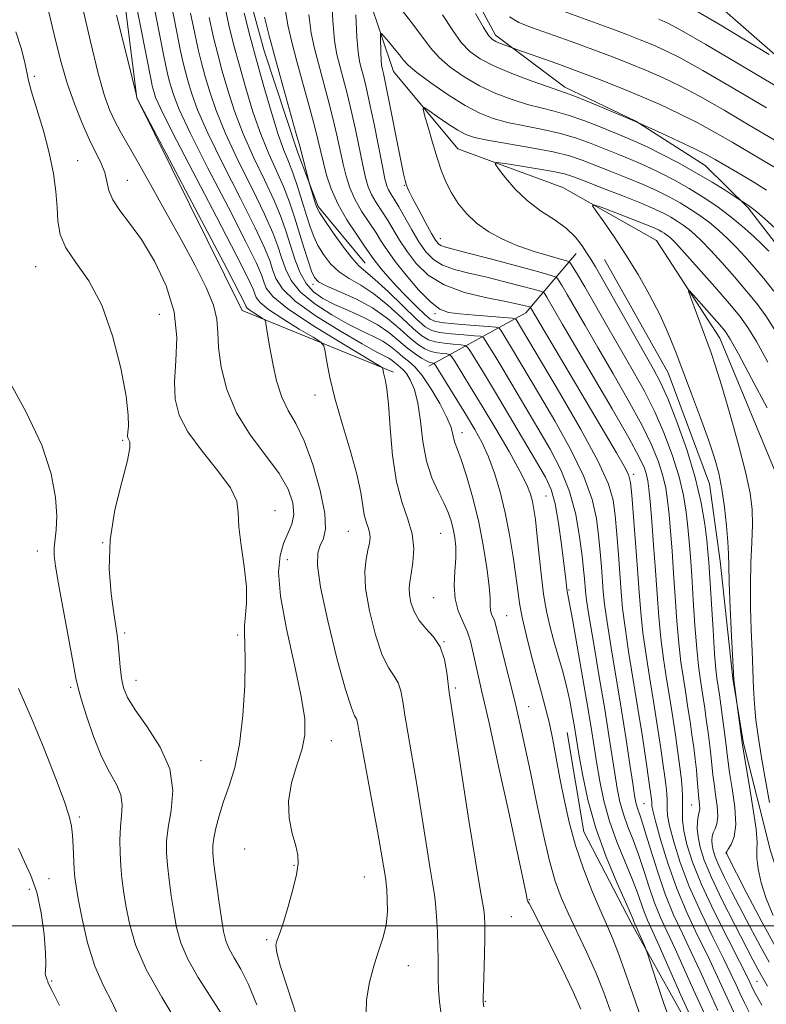
# Model space of a CAD drawing. Extents: x 2069800 to 2072700, y 307300 to 310200.
# Drawn here: x 2072175 to 2072303, y 308486 to 308656 of the extents above; entities that cross this region are included whole.
import ezdxf

# ---------------------------------------------------------------- set-up
doc = ezdxf.new("R2010")
doc.units = 0
doc.header["$MEASUREMENT"] = 0
doc.linetypes.add('rvrstm', pattern=[117.1, 50, -3.9, 0.5, -3.9, 0.5, -3.9, 0.5, -3.9, 50])
for name, color, linetype, lineweight in [('BREAKLINE DTM HARD', 7, 'Continuous', 0), ('CONTOUR INDEX', 41, 'Continuous', 13), ('CONTOUR INTERMEDIATE', 44, 'Continuous', 0), ('GRID LINE', 7, 'Continuous', 0), ('SPOT ELEVATION DTM', 2, 'Continuous', 13), ('STREAM - RIVER SINGLE LINE', 142, 'rvrstm', 0)]:
    doc.layers.add(name, color=color, linetype=linetype, lineweight=lineweight)

msp = doc.modelspace()

# ---------------------------------------------------------------- linework, layer by layer
at = {"layer": 'BREAKLINE DTM HARD', "extrusion": (0.4704569379214833, 0.2450417189800798, 0.847717420795886), "elevation": 1051410.138137742, "flags": 128}
msp.add_lwpolyline([(-683582.8820907118, -1678298.121874233), (-683582.450658984, -1678320.612293675), (-683577.4093568815, -1678335.241434904)], dxfattribs=at)
at = {"layer": 'BREAKLINE DTM HARD'}
for points in [[(2071875.46, 309249.05, 1085.66), (2071903.29, 309242.96, 1088.5), (2071919.5, 309231.42, 1089.36), (2071929.5, 309209.97, 1087.56), (2071937.77, 309179.55, 1085.49), (2071935.23, 309156.23, 1083.16), (2071947.93, 309133.91, 1080.41), (2071974.15, 309100.02, 1080.15), (2071985.14, 309065.14, 1076.7), (2071995.11, 309048.18, 1073.6), (2072034.73, 309021.55, 1073.26), (2072067.29, 308976.96, 1068.35), (2072079.26, 308929.53, 1064.22), (2072095.57, 308903.65, 1060.77), (2072127.05, 308886.83, 1058.71), (2072166.61, 308868.27, 1057.16), (2072190.03, 308851.4, 1058.53), (2072216.19, 308825.58, 1059.83), (2072232.51, 308798.8, 1058.62), (2072254.23, 308767.57, 1057.85), (2072267.38, 308677.13, 1049.92), (2072287.17, 308665.61, 1048.29), (2072318.73, 308638.04, 1044.67), (2072347.71, 308592.52, 1039.59)], [(2072239.24, 308595.38, 1053.63), (2072213.18, 308605.96, 1058.79), (2072195.01, 308642.59, 1058.02), (2072188.38, 308695.43, 1055.52), (2072181.83, 308736.61, 1053.37), (2072155.29, 308818.9, 1056.21), (2072120.24, 308833, 1059.91), (2072071.79, 308839.85, 1067.58), (2072031.22, 308876.33, 1074.64), (2072004.06, 308915.58, 1075.76)], [(2072158.81, 308831, 1045.88), (2072172.93, 308810.13, 1045.56), (2072182.16, 308788.52, 1045.42), (2072191.04, 308766.91, 1044.89), (2072197.42, 308753.33, 1044.78), (2072203.82, 308736.95, 1044.82), (2072207.43, 308719.85, 1043.82), (2072208.26, 308700.63, 1043.14), (2072209.41, 308684.92, 1043.07), (2072214.11, 308661.19, 1042.93), (2072216.98, 308650.72, 1042.82), (2072222.68, 308633.29, 1042.39), (2072226.24, 308623.88, 1041.75), (2072234.34, 308614.14, 1041.15)], [(2072215.13, 308770.22, 1044.42), (2072223.68, 308745.12, 1043.5), (2072230.1, 308726.64, 1042.64), (2072235.81, 308708.16, 1041.15), (2072240.09, 308695.26, 1040.19), (2072243.69, 308680.25, 1039.69), (2072250.43, 308665.27, 1038.55), (2072256.8, 308653.43, 1038.51), (2072268.74, 308644.43, 1036.45), (2072281.01, 308638.57, 1036.02), (2072292.94, 308630.96, 1035.13), (2072300.33, 308623.67, 1033.77), (2072305.97, 308616.37, 1032.88), (2072312.68, 308605.58, 1032.24)], [(2072275.58, 308614.77, 1026.83), (2072286.54, 308595.27, 1026.87), (2072293.66, 308576.1, 1026.94), (2072295.49, 308562.83, 1026.76), (2072297.72, 308542.58, 1026.08), (2072299.55, 308531.41, 1025.83), (2072304.21, 308512.92, 1024.91), (2072309.21, 308497.23, 1024.09), (2072317.69, 308483.66, 1024.62), (2072326.87, 308469.39, 1025.37), (2072331.49, 308457.54, 1026.12)], [(2072269.13, 308533.3, 1047.02), (2072272.04, 308516.2, 1047.02), (2072280.18, 308500.53, 1046.45), (2072290.44, 308482.08, 1044.67), (2072299.28, 308466.76, 1043.75), (2072307.42, 308450.74, 1043.82), (2072317.72, 308426.7, 1041.15), (2072326.24, 308406.49, 1040.43), (2072332.64, 308390.45, 1038.01), (2072343.26, 308369.21, 1037.94), (2072351.05, 308354.23, 1034.91), (2072365.88, 308331.27, 1032.74), (2072380.3, 308317.39, 1027.68), (2072396.8, 308305.97, 1022.66), (2072412.59, 308296.29, 1020.06), (2072421.01, 308292.15, 1018.74), (2072425.92, 308288.69, 1017.57)]]:
    msp.add_polyline3d(points, dxfattribs=at)
at = {"layer": 'CONTOUR INDEX', "flags": 128}
for points, elevation in [([(2072222.524, 308484.534), (2072221.002, 308489.152), (2072219.757, 308493.017), (2072219.123, 308495.41), (2072218.988, 308496.658), (2072219.134, 308497.349), (2072219.766, 308499.062), (2072220.329, 308500.773), (2072221.097, 308503.325), (2072221.902, 308506.232), (2072222.535, 308508.848), (2072222.825, 308510.724), (2072222.765, 308512.194), (2072222.39, 308513.786), (2072221.786, 308515.915), (2072221.252, 308518.537), (2072221.142, 308521.494), (2072221.682, 308524.616), (2072222.594, 308527.683), (2072223.473, 308530.465), (2072223.971, 308532.906), (2072223.953, 308535.649), (2072223.344, 308539.513), (2072222.159, 308544.974), (2072220.801, 308551.14), (2072219.768, 308556.777), (2072219.434, 308560.936), (2072219.69, 308563.81), (2072220.306, 308565.877), (2072221.051, 308567.574), (2072221.707, 308569.162), (2072222.054, 308570.858), (2072221.893, 308572.851), (2072221.088, 308575.198), (2072219.519, 308577.927), (2072217.185, 308581.054), (2072214.544, 308584.542), (2072212.172, 308588.343), (2072210.523, 308592.353), (2072209.552, 308596.237), (2072209.093, 308599.602), (2072208.946, 308602.212), (2072208.773, 308604.461), (2072208.204, 308606.895), (2072206.954, 308609.962), (2072205.077, 308613.708), (2072202.713, 308618.076), (2072200.037, 308622.915), (2072197.366, 308627.693), (2072195.051, 308631.785), (2072192.143, 308636.856), (2072191.218, 308638.583), (2072190.376, 308640.417), (2072189.473, 308642.958), (2072188.379, 308646.83), (2072187.035, 308652.307), (2072185.665, 308658.246)], 1060), ([(2072295.133, 308485.398), (2072293.567, 308488.828), (2072292.047, 308492.202), (2072290.537, 308495.477), (2072289.012, 308498.656), (2072287.502, 308501.911), (2072286.047, 308505.459), (2072284.693, 308509.382), (2072283.508, 308513.22), (2072282.563, 308516.38), (2072281.905, 308518.438), (2072281.205, 308520.434), (2072280.999, 308521.219), (2072280.78, 308522.436), (2072280.46, 308524.52), (2072279.974, 308527.788), (2072279.322, 308532.082), (2072278.524, 308537.13), (2072276.743, 308547.862), (2072276.036, 308552.272), (2072275.608, 308555.372), (2072275.38, 308557.591), (2072275.058, 308561.852), (2072274.839, 308564.435), (2072274.572, 308567.218), (2072274.201, 308570.156), (2072273.461, 308573.456), (2072272.035, 308577.389), (2072269.749, 308582.069), (2072267.014, 308586.983), (2072264.383, 308591.462), (2072259.592, 308599.539), (2072257.722, 308602.603), (2072257.447, 308602.938), (2072256.886, 308603.096), (2072255.557, 308603.214), (2072253.195, 308603.397), (2072250.395, 308603.626), (2072247.964, 308603.849), (2072246.478, 308604.066), (2072245.565, 308604.467), (2072244.618, 308605.29), (2072243.185, 308606.684), (2072241.437, 308608.434), (2072239.702, 308610.233), (2072238.248, 308611.824), (2072237.12, 308613.14), (2072236.303, 308614.164), (2072235.736, 308614.942), (2072234.268, 308617.091), (2072232.865, 308619.105), (2072231.205, 308621.626), (2072229.655, 308624.329), (2072228.501, 308626.931), (2072227.707, 308629.319), (2072227.159, 308631.425), (2072226.278, 308635.224), (2072225.641, 308637.762), (2072224.722, 308641.177), (2072222.593, 308648.896), (2072221.717, 308652.209), (2072221.043, 308655.142), (2072220.568, 308657.958)], 1040), ([(2072276.595, 308485.311), (2072275.449, 308488.49), (2072274.09, 308491.931), (2072272.493, 308495.524), (2072270.828, 308499.034), (2072269.312, 308502.196), (2072268.098, 308504.903), (2072267.082, 308507.678), (2072266.094, 308511.202), (2072265.01, 308515.914), (2072263.885, 308521.268), (2072262.821, 308526.477), (2072261.886, 308530.95), (2072261.02, 308534.884), (2072260.133, 308538.674), (2072259.172, 308542.567), (2072257.512, 308549.131), (2072256.817, 308551.978), (2072256.625, 308552.577), (2072256.143, 308553.673), (2072255.973, 308554.308), (2072255.918, 308555.106), (2072255.879, 308556.377), (2072255.72, 308558.484), (2072255.331, 308561.654), (2072254.706, 308565.576), (2072253.863, 308569.802), (2072252.847, 308573.9), (2072251.803, 308577.514), (2072250.899, 308580.303), (2072250.266, 308582.056), (2072249.869, 308583.08), (2072249.636, 308583.81), (2072249.465, 308584.644), (2072249.146, 308585.828), (2072248.445, 308587.568), (2072247.215, 308589.946), (2072245.681, 308592.534), (2072244.161, 308594.779), (2072242.898, 308596.279), (2072241.841, 308597.234), (2072240.866, 308597.997), (2072239.857, 308598.848), (2072238.73, 308599.771), (2072237.409, 308600.675), (2072235.815, 308601.519), (2072233.859, 308602.442), (2072231.449, 308603.632), (2072228.593, 308605.219), (2072225.69, 308607.103), (2072223.24, 308609.128), (2072221.606, 308611.158), (2072220.615, 308613.154), (2072219.959, 308615.096), (2072219.335, 308617.046), (2072218.455, 308619.386), (2072217.035, 308622.576), (2072214.924, 308626.878), (2072212.502, 308631.752), (2072210.284, 308636.46), (2072208.665, 308640.415), (2072207.568, 308643.638), (2072206.796, 308646.302), (2072206.173, 308648.618), (2072205.6, 308650.946), (2072204.997, 308653.68), (2072204.288, 308657.185)], 1050), ([(2072259.207, 308656.537), (2072260.804, 308655.593), (2072263.026, 308654.741), (2072269.843, 308652.315), (2072273.583, 308650.958), (2072276.972, 308649.686), (2072280.022, 308648.488), (2072282.851, 308647.321), (2072285.607, 308646.114), (2072288.571, 308644.689), (2072292.055, 308642.841), (2072296.21, 308640.474), (2072300.53, 308637.931), (2072309.107, 308632.834)], 1040), ([(2072303.943, 308493.717), (2072302.38, 308496.563), (2072300.699, 308499.743), (2072297.547, 308505.821), (2072296.281, 308508.322), (2072295.307, 308510.36), (2072294.662, 308511.902), (2072294.29, 308513.051), (2072294.11, 308513.942), (2072294.056, 308514.697), (2072294.122, 308515.374), (2072294.32, 308516.017), (2072294.633, 308516.692), (2072294.941, 308517.568), (2072295.095, 308518.835), (2072294.996, 308520.596), (2072294.738, 308522.589), (2072294.462, 308524.461), (2072294.273, 308525.976), (2072293.969, 308528.953), (2072293.726, 308530.992), (2072293.43, 308533.282), (2072293.127, 308535.525), (2072292.851, 308537.492), (2072292.594, 308539.24), (2072292.061, 308542.629), (2072291.771, 308544.787), (2072291.471, 308547.758), (2072291.168, 308551.74), (2072290.878, 308556.17), (2072290.618, 308560.298), (2072290.395, 308563.567), (2072290.186, 308566.205), (2072289.957, 308568.635), (2072289.661, 308571.225), (2072289.195, 308574.105), (2072288.441, 308577.347), (2072287.317, 308580.972), (2072285.886, 308584.785), (2072284.243, 308588.539), (2072282.465, 308592.068), (2072280.542, 308595.531), (2072276.191, 308603.093), (2072272.204, 308610.051), (2072270.964, 308612.156), (2072270.218, 308613.373), (2072269.813, 308614.002), (2072269.557, 308614.323), (2072269.087, 308614.543), (2072268, 308614.85), (2072266.029, 308615.394), (2072263.448, 308616.171), (2072260.664, 308617.139), (2072258.028, 308618.265), (2072255.646, 308619.554), (2072253.562, 308621.02), (2072251.812, 308622.664), (2072250.375, 308624.424), (2072249.22, 308626.225), (2072248.301, 308628.033), (2072247.52, 308629.984), (2072246.762, 308632.256), (2072245.956, 308634.91), (2072245.192, 308637.536), (2072244.603, 308639.609), (2072244.323, 308640.719), (2072244.506, 308640.927), (2072245.308, 308640.414), (2072246.787, 308639.383), (2072248.604, 308638.142), (2072250.321, 308637.024), (2072251.684, 308636.272), (2072253.175, 308635.766), (2072255.458, 308635.297), (2072262.992, 308634.01), (2072266.735, 308633.294), (2072269.531, 308632.603), (2072271.729, 308631.876), (2072276.559, 308629.995), (2072279.441, 308628.852), (2072282.227, 308627.695), (2072284.646, 308626.599), (2072286.737, 308625.551), (2072288.609, 308624.513), (2072290.363, 308623.451), (2072292.035, 308622.331), (2072293.652, 308621.122), (2072295.233, 308619.798), (2072296.787, 308618.365), (2072298.321, 308616.837), (2072299.846, 308615.216), (2072301.401, 308613.454), (2072303.03, 308611.496), (2072304.746, 308609.32)], 1030), ([(2072181.701, 308486.254), (2072180.472, 308488.711), (2072179.763, 308490.103), (2072179.707, 308490.299), (2072179.666, 308490.49), (2072179.592, 308490.708), (2072179.454, 308490.977), (2072179.309, 308491.313), (2072179.235, 308491.725), (2072179.274, 308492.293), (2072179.335, 308493.368), (2072179.29, 308495.366), (2072179.032, 308498.511), (2072178.527, 308502.244), (2072177.762, 308505.813), (2072176.752, 308508.66), (2072175.641, 308511.013), (2072174.602, 308513.295)], 1070)]:
    msp.add_lwpolyline(points, dxfattribs=dict(at, elevation=elevation))
at = {"layer": 'CONTOUR INTERMEDIATE', "flags": 128}
for points, elevation in [([(2072247.574, 308484.003), (2072247.181, 308486.919), (2072246.988, 308489.045), (2072246.923, 308490.765), (2072246.918, 308492.429), (2072246.923, 308494.251), (2072246.892, 308496.409), (2072246.792, 308498.976), (2072246.641, 308501.598), (2072246.472, 308503.814), (2072246.293, 308505.399), (2072246.027, 308507.077), (2072245.574, 308509.807), (2072244.019, 308519.635), (2072243.144, 308525.041), (2072242.363, 308529.62), (2072241.714, 308533.32), (2072241.215, 308536.279), (2072240.858, 308538.626), (2072240.52, 308540.456), (2072240.052, 308541.85), (2072239.338, 308542.98), (2072238.404, 308544.369), (2072237.308, 308546.631), (2072236.14, 308550.131), (2072235.105, 308554.249), (2072234.437, 308558.12), (2072234.292, 308561.066), (2072234.506, 308563.172), (2072234.841, 308564.709), (2072235.089, 308565.919), (2072235.191, 308566.919), (2072235.119, 308567.792), (2072234.87, 308568.632), (2072234.531, 308569.578), (2072234.209, 308570.774), (2072233.602, 308574.642), (2072232.916, 308577.789), (2072231.766, 308581.92), (2072230.396, 308586.508), (2072229.144, 308590.872), (2072228.273, 308594.447), (2072227.751, 308597.123), (2072227.469, 308598.904), (2072227.259, 308599.885), (2072226.717, 308600.523), (2072225.379, 308601.362), (2072222.993, 308602.787), (2072220.165, 308604.533), (2072217.712, 308606.171), (2072216.251, 308607.375), (2072215.589, 308608.214), (2072215.332, 308608.86), (2072215.051, 308609.635), (2072214.196, 308611.472), (2072212.182, 308615.453), (2072208.714, 308622.128), (2072204.661, 308629.901), (2072201.178, 308636.639), (2072199.137, 308640.736), (2072198.259, 308642.691), (2072197.979, 308643.525), (2072197.822, 308644.108), (2072197.677, 308644.695), (2072197.525, 308645.383), (2072190.003, 308683.503)], 1056), ([(2072271.521, 308485.619), (2072270.192, 308488.633), (2072268.235, 308492.73), (2072266.063, 308497.113), (2072264.219, 308500.753), (2072263.11, 308502.887), (2072262.601, 308503.823), (2072262.417, 308504.134), (2072262.328, 308504.312), (2072262.268, 308504.518), (2072262.09, 308505.486), (2072261.698, 308507.422), (2072260.783, 308511.734), (2072259.215, 308518.972), (2072257.345, 308527.51), (2072255.642, 308535.177), (2072254.468, 308540.327), (2072253.745, 308543.425), (2072253.286, 308545.461), (2072252.916, 308547.263), (2072252.508, 308549.012), (2072251.947, 308550.726), (2072251.179, 308552.439), (2072250.395, 308554.257), (2072249.846, 308556.303), (2072249.704, 308558.637), (2072249.821, 308561.068), (2072249.968, 308563.338), (2072249.959, 308565.256), (2072249.796, 308566.88), (2072249.521, 308568.334), (2072249.159, 308569.738), (2072248.65, 308571.21), (2072247.912, 308572.866), (2072246.916, 308574.82), (2072245.842, 308577.178), (2072244.922, 308580.045), (2072244.318, 308583.426), (2072243.896, 308586.925), (2072243.455, 308590.044), (2072242.845, 308592.398), (2072242.135, 308594.034), (2072241.45, 308595.11), (2072240.883, 308595.783), (2072240.408, 308596.212), (2072239.97, 308596.555), (2072239.011, 308597.352), (2072238.418, 308597.758), (2072237.631, 308598.179), (2072236.252, 308598.89), (2072233.814, 308600.229), (2072230.1, 308602.394), (2072225.915, 308605.019), (2072222.315, 308607.597), (2072220.093, 308609.736), (2072218.973, 308611.487), (2072218.416, 308613.017), (2072217.907, 308614.576), (2072217.036, 308616.748), (2072215.417, 308620.202), (2072212.854, 308625.294), (2072209.888, 308631.135), (2072207.249, 308636.52), (2072205.489, 308640.522), (2072204.465, 308643.322), (2072203.857, 308645.376), (2072203.389, 308647.115), (2072202.959, 308648.862), (2072202.506, 308650.914), (2072201.957, 308653.63), (2072196.764, 308680.259)], 1052), ([(2072254.823, 308486.032), (2072254.703, 308486.833), (2072254.674, 308487.671), (2072254.716, 308489.198), (2072254.906, 308495.015), (2072254.976, 308497.99), (2072254.981, 308500.154), (2072254.918, 308501.638), (2072254.79, 308502.752), (2072254.158, 308506.236), (2072253.397, 308510.771), (2072252.233, 308518.125), (2072249.154, 308538.015), (2072248.834, 308540.165), (2072248.427, 308543.607), (2072248.008, 308545.895), (2072247.266, 308548.062), (2072246.137, 308549.777), (2072244.833, 308551.192), (2072243.637, 308552.575), (2072242.774, 308554.119), (2072242.242, 308555.692), (2072241.981, 308557.081), (2072241.936, 308558.171), (2072242.057, 308559.227), (2072242.298, 308560.611), (2072242.583, 308562.579), (2072242.717, 308564.964), (2072242.477, 308567.495), (2072241.731, 308570.017), (2072240.712, 308572.853), (2072239.747, 308576.442), (2072239.083, 308580.993), (2072238.669, 308585.778), (2072238.379, 308589.835), (2072238.111, 308592.449), (2072237.864, 308593.891), (2072237.528, 308595.234), (2072237.446, 308595.652), (2072237.402, 308595.93), (2072237.26, 308596.148), (2072236.41, 308596.702), (2072230.028, 308600.512), (2072225.171, 308603.509), (2072220.96, 308606.322), (2072218.452, 308608.389), (2072217.316, 308609.83), (2072216.874, 308610.939), (2072216.479, 308612.106), (2072215.616, 308614.11), (2072213.799, 308617.827), (2072210.784, 308623.711), (2072207.275, 308630.518), (2072204.214, 308636.579), (2072202.313, 308640.629), (2072201.362, 308643.006), (2072200.918, 308644.451), (2072200.606, 308645.612), (2072200.318, 308646.778), (2072200.016, 308648.149), (2072199.627, 308650.075), (2072193.936, 308679.075)], 1054), ([(2072300.57, 308485.026), (2072299.699, 308486.759), (2072298.977, 308488.274), (2072298.272, 308489.81), (2072297.379, 308491.72), (2072296.079, 308494.382), (2072294.247, 308498.032), (2072292.157, 308502.321), (2072290.179, 308506.755), (2072288.619, 308510.885), (2072287.507, 308514.44), (2072286.808, 308517.192), (2072286.471, 308519.013), (2072286.374, 308520.159), (2072286.378, 308520.981), (2072286.371, 308521.773), (2072286.331, 308522.591), (2072286.263, 308523.431), (2072286.163, 308524.349), (2072285.994, 308525.632), (2072285.712, 308527.625), (2072285.285, 308530.563), (2072284.735, 308534.234), (2072284.096, 308538.317), (2072283.412, 308542.512), (2072282.756, 308546.62), (2072282.21, 308550.467), (2072281.827, 308553.976), (2072281.543, 308557.479), (2072281.263, 308561.404), (2072280.922, 308565.967), (2072280.273, 308574.162), (2072280.059, 308576.352), (2072279.72, 308577.706), (2072278.994, 308579.153), (2072277.672, 308581.454), (2072275.76, 308584.702), (2072262.856, 308606.502), (2072262.818, 308606.54), (2072262.689, 308606.585), (2072261.692, 308606.848), (2072260.426, 308607.136), (2072258.275, 308607.571), (2072255.111, 308608.195), (2072251.453, 308609.097), (2072247.982, 308610.379), (2072245.232, 308612.09), (2072243.157, 308614.075), (2072241.565, 308616.128), (2072240.281, 308618.077), (2072238.176, 308621.576), (2072236.246, 308624.591), (2072235.465, 308625.955), (2072234.884, 308627.296), (2072234.416, 308628.874), (2072233.936, 308630.997), (2072232.678, 308637.131), (2072231.962, 308640.422), (2072231.248, 308643.373), (2072230.575, 308645.928), (2072229.979, 308648.107), (2072229.489, 308650.052), (2072229.095, 308652.403), (2072228.779, 308655.921), (2072228.523, 308661.016)], 1036), ([(2072215.706, 308486.405), (2072214.276, 308489.876), (2072212.945, 308492.511), (2072211.804, 308494.474), (2072210.926, 308496.014), (2072210.349, 308497.406), (2072209.955, 308499.023), (2072209.593, 308501.263), (2072209.15, 308504.334), (2072208.688, 308507.689), (2072208.309, 308510.591), (2072208.102, 308512.522), (2072208.086, 308513.84), (2072208.263, 308515.123), (2072208.636, 308516.833), (2072209.206, 308518.964), (2072209.974, 308521.396), (2072210.912, 308524.082), (2072211.883, 308527.27), (2072212.719, 308531.285), (2072213.287, 308536.234), (2072213.598, 308541.364), (2072213.694, 308545.706), (2072213.634, 308548.57), (2072213.539, 308550.372), (2072213.542, 308551.806), (2072213.72, 308553.477), (2072213.909, 308555.629), (2072213.886, 308558.414), (2072213.515, 308561.86), (2072212.994, 308565.493), (2072212.61, 308568.711), (2072212.499, 308571.121), (2072212.216, 308573.147), (2072211.165, 308575.422), (2072208.988, 308578.393), (2072206.266, 308581.767), (2072203.817, 308585.066), (2072202.281, 308587.96), (2072201.593, 308590.707), (2072201.511, 308593.713), (2072201.755, 308597.287), (2072201.887, 308601.352), (2072201.428, 308605.734), (2072200.053, 308610.229), (2072198.04, 308614.504), (2072195.821, 308618.195), (2072193.777, 308621.047), (2072192.086, 308623.23), (2072190.879, 308625.023), (2072190.212, 308626.663), (2072189.49, 308629.751), (2072188.88, 308631.306), (2072186.887, 308635.356), (2072185.597, 308638.245), (2072184.256, 308641.594), (2072183.011, 308645.156), (2072181.973, 308648.701), (2072181.117, 308652.083), (2072180.385, 308655.173), (2072179.718, 308657.85)], 1062), ([(2072287.377, 308482.329), (2072285.827, 308486.642), (2072284.495, 308490.578), (2072282.984, 308495.209), (2072282.709, 308495.994), (2072282.462, 308496.587), (2072280.589, 308500.874), (2072280.452, 308501.24), (2072280.072, 308502.151), (2072279.198, 308504.119), (2072277.691, 308507.48), (2072275.852, 308511.881), (2072274.093, 308516.795), (2072272.742, 308521.705), (2072271.801, 308526.127), (2072271.191, 308529.588), (2072270.359, 308534.637), (2072270.041, 308536.462), (2072269.602, 308538.727), (2072269.03, 308541.282), (2072268.329, 308543.978), (2072267.566, 308546.685), (2072266.825, 308549.274), (2072266.171, 308551.694), (2072265.605, 308554.197), (2072265.107, 308557.111), (2072264.665, 308560.614), (2072264.278, 308564.285), (2072263.949, 308567.551), (2072263.676, 308569.985), (2072263.429, 308571.733), (2072263.173, 308573.086), (2072262.837, 308574.357), (2072262.204, 308575.953), (2072261.021, 308578.304), (2072259.143, 308581.667), (2072256.852, 308585.599), (2072254.536, 308589.483), (2072252.528, 308592.792), (2072249.853, 308597.121), (2072249.25, 308598.057), (2072248.886, 308598.413), (2072248.451, 308598.493), (2072247.709, 308598.559), (2072246.737, 308598.696), (2072245.686, 308598.946), (2072244.656, 308599.365), (2072243.536, 308600.066), (2072242.162, 308601.175), (2072240.399, 308602.753), (2072238.222, 308604.592), (2072235.633, 308606.418), (2072232.719, 308608), (2072229.89, 308609.278), (2072227.635, 308610.238), (2072226.295, 308610.925), (2072225.598, 308611.646), (2072225.121, 308612.768), (2072224.522, 308614.555), (2072223.788, 308616.858), (2072222.175, 308622.037), (2072221.293, 308624.668), (2072220.271, 308627.324), (2072219.064, 308630.044), (2072217.73, 308632.986), (2072216.355, 308636.341), (2072215.018, 308640.2), (2072213.774, 308644.269), (2072212.675, 308648.153), (2072211.741, 308651.625), (2072210.882, 308655.113), (2072209.978, 308659.211)], 1046), ([(2072239.582, 308659.076), (2072242.244, 308655.759), (2072245.596, 308651.237), (2072247.089, 308649.55), (2072249.027, 308647.872), (2072251.39, 308646.224), (2072254.05, 308644.699), (2072256.873, 308643.38), (2072259.689, 308642.296), (2072262.319, 308641.463), (2072264.658, 308640.864), (2072266.899, 308640.327), (2072269.306, 308639.648), (2072272.036, 308638.691), (2072274.818, 308637.603), (2072279.165, 308635.834), (2072280.848, 308635.117), (2072282.82, 308634.201), (2072285.43, 308632.905), (2072288.44, 308631.334), (2072291.467, 308629.662), (2072294.166, 308628.062), (2072296.358, 308626.685), (2072299.118, 308624.886), (2072299.737, 308624.519), (2072300.421, 308624.049), (2072301.523, 308623.204), (2072303.111, 308621.88), (2072305.052, 308620.115)], 1034), ([(2072267.994, 308657.691), (2072276.861, 308654.493), (2072279.432, 308653.528), (2072281.747, 308652.619), (2072283.893, 308651.733), (2072286.045, 308650.78), (2072288.725, 308649.44), (2072292.539, 308647.334), (2072297.78, 308644.281), (2072303.482, 308640.891)], 1042), ([(2072290.975, 308657.842), (2072295.207, 308655.332), (2072303.975, 308650.071)], 1046), ([(2072234.524, 308484.902), (2072234.575, 308487.273), (2072235.113, 308490.276), (2072235.904, 308493.285), (2072236.731, 308495.821), (2072237.458, 308498.016), (2072237.964, 308500.148), (2072238.174, 308502.396), (2072238.169, 308504.529), (2072238.075, 308506.213), (2072237.987, 308507.247), (2072237.893, 308507.968), (2072237.514, 308510.315), (2072237.113, 308512.711), (2072236.473, 308516.329), (2072235.572, 308521.225), (2072233.776, 308530.905), (2072233.289, 308533.645), (2072233.032, 308535.017), (2072232.838, 308535.637), (2072232.54, 308536.182), (2072231.974, 308537.547), (2072230.978, 308540.687), (2072229.497, 308546.112), (2072227.898, 308552.554), (2072226.657, 308558.307), (2072226.129, 308562.074), (2072226.197, 308564.22), (2072226.624, 308565.523), (2072227.163, 308566.72), (2072227.524, 308568.381), (2072227.409, 308571.039), (2072226.615, 308574.973), (2072225.331, 308579.462), (2072223.845, 308583.535), (2072222.405, 308586.499), (2072221.101, 308588.772), (2072219.988, 308591.053), (2072219.102, 308593.839), (2072218.428, 308596.833), (2072217.937, 308599.535), (2072217.6, 308601.553), (2072217.259, 308603.737), (2072217.177, 308604.173), (2072217.014, 308604.412), (2072216.634, 308604.658), (2072215.959, 308605.062), (2072215.158, 308605.556), (2072214.463, 308606.02), (2072214.05, 308606.361), (2072213.862, 308606.598), (2072213.789, 308606.781), (2072213.623, 308607.165), (2072212.776, 308608.834), (2072210.564, 308613.079), (2072195.15, 308642.403), (2072195.024, 308642.675), (2072194.97, 308642.946), (2072194.905, 308643.219), (2072193.437, 308649.113), (2072191.498, 308656.853)], 1058), ([(2072282.333, 308482.886), (2072280.86, 308487.062), (2072279.405, 308491.303), (2072278.085, 308495.036), (2072276.966, 308497.888), (2072275.922, 308500.286), (2072274.773, 308502.857), (2072273.406, 308506.077), (2072271.95, 308509.823), (2072270.598, 308513.822), (2072269.497, 308517.834), (2072268.622, 308521.736), (2072267.904, 308525.439), (2072267.275, 308528.867), (2072266.687, 308532.009), (2072266.093, 308534.869), (2072265.45, 308537.497), (2072264.732, 308540.133), (2072263.919, 308543.063), (2072263.016, 308546.449), (2072262.136, 308549.944), (2072261.417, 308553.076), (2072260.952, 308555.547), (2072260.634, 308557.76), (2072260.31, 308560.292), (2072259.855, 308563.556), (2072259.248, 308567.313), (2072258.5, 308571.158), (2072257.622, 308574.747), (2072256.643, 308577.974), (2072255.594, 308580.792), (2072254.488, 308583.213), (2072253.258, 308585.475), (2072251.82, 308587.878), (2072246.517, 308596.43), (2072246.219, 308596.852), (2072246.082, 308596.919), (2072245.88, 308596.946), (2072245.517, 308597.052), (2072244.926, 308597.311), (2072244.059, 308597.787), (2072242.947, 308598.512), (2072241.639, 308599.512), (2072240.16, 308600.78), (2072238.445, 308602.192), (2072236.4, 308603.593), (2072233.999, 308604.859), (2072231.465, 308605.994), (2072229.084, 308607.036), (2072227.085, 308608.044), (2072225.466, 308609.188), (2072224.165, 308610.658), (2072223.119, 308612.581), (2072222.256, 308614.821), (2072221.501, 308617.175), (2072220.763, 308619.517), (2072219.875, 308622.024), (2072218.653, 308624.95), (2072216.994, 308628.461), (2072215.116, 308632.369), (2072213.32, 308636.4), (2072211.841, 308640.308), (2072210.671, 308643.953), (2072209.735, 308647.228), (2072208.957, 308650.122), (2072208.241, 308653.029), (2072207.488, 308656.446)], 1048), ([(2072290.898, 308483.308), (2072288.747, 308488.08), (2072284.994, 308496.572), (2072282.994, 308500.979), (2072282.409, 308502.402), (2072281.217, 308505.841), (2072280.32, 308508.206), (2072279.096, 308511.133), (2072277.728, 308514.47), (2072276.463, 308518.008), (2072275.494, 308521.543), (2072274.794, 308524.897), (2072274.281, 308527.899), (2072273.406, 308533.401), (2072272.769, 308537.259), (2072271.873, 308542.512), (2072270.893, 308548.155), (2072270.067, 308552.833), (2072269.574, 308555.542), (2072269.347, 308556.696), (2072269.196, 308557.292), (2072269.138, 308557.592), (2072269.075, 308558.055), (2072268.848, 308560.145), (2072268.592, 308562.381), (2072268.188, 308565.657), (2072267.665, 308569.362), (2072267.065, 308572.699), (2072266.379, 308575.145), (2072265.399, 308577.275), (2072263.864, 308579.941), (2072259.068, 308588.05), (2072256.633, 308592.136), (2072254.717, 308595.31), (2072252.476, 308598.948), (2072251.982, 308599.684), (2072251.553, 308599.974), (2072250.819, 308600.067), (2072249.538, 308600.172), (2072247.956, 308600.339), (2072246.445, 308600.58), (2072245.252, 308600.943), (2072244.125, 308601.619), (2072242.686, 308602.839), (2072240.674, 308604.712), (2072238.286, 308606.883), (2072235.836, 308608.874), (2072233.585, 308610.345), (2072231.589, 308611.49), (2072229.851, 308612.635), (2072228.373, 308614.03), (2072227.157, 308615.602), (2072226.202, 308617.2), (2072225.485, 308618.738), (2072224.889, 308620.376), (2072224.27, 308622.341), (2072223.525, 308624.756), (2072222.703, 308627.337), (2072221.889, 308629.698), (2072221.134, 308631.627), (2072220.344, 308633.603), (2072219.39, 308636.281), (2072218.194, 308640.093), (2072216.877, 308644.585), (2072215.614, 308649.079), (2072214.525, 308653.128), (2072213.523, 308657.197)], 1044), ([(2072293.211, 308483.961), (2072291.215, 308488.338), (2072289.381, 308492.443), (2072287.766, 308496.025), (2072286.404, 308498.935), (2072285.248, 308501.445), (2072284.228, 308503.931), (2072283.28, 308506.668), (2072282.362, 308509.53), (2072281.441, 308512.293), (2072280.5, 308514.786), (2072279.604, 308517.059), (2072278.834, 308519.221), (2072278.247, 308521.381), (2072277.787, 308523.666), (2072277.37, 308526.21), (2072276.356, 308532.783), (2072275.622, 308537.336), (2072274.693, 308542.868), (2072273.732, 308548.512), (2072272.949, 308553.175), (2072272.498, 308556.07), (2072272.298, 308557.647), (2072272.126, 308559.795), (2072271.976, 308561.398), (2072271.722, 308563.746), (2072271.31, 308566.994), (2072270.636, 308570.819), (2072269.583, 308574.778), (2072268.074, 308578.528), (2072266.208, 308582.119), (2072264.124, 308585.701), (2072258.112, 308595.837), (2072256.724, 308598.138), (2072255.099, 308600.775), (2072254.715, 308601.311), (2072254.219, 308601.535), (2072253.188, 308601.641), (2072251.367, 308601.784), (2072249.175, 308601.982), (2072247.205, 308602.215), (2072245.849, 308602.521), (2072244.714, 308603.173), (2072243.21, 308604.502), (2072238.35, 308609.173), (2072236.038, 308611.33), (2072233.289, 308613.701), (2072232.067, 308615.033), (2072230.452, 308617.134), (2072228.716, 308619.557), (2072227.284, 308621.633), (2072226.461, 308622.881), (2072226.085, 308623.58), (2072225.873, 308624.197), (2072224.784, 308627.804), (2072223.072, 308634.294), (2072222.481, 308636.433), (2072220.181, 308644.65), (2072218.9, 308649.29), (2072217.83, 308653.287), (2072217.017, 308656.511)], 1042), ([(2072298.227, 308484.369), (2072297.055, 308486.836), (2072294.713, 308491.961), (2072293.308, 308494.93), (2072291.627, 308498.355), (2072289.805, 308502.203), (2072288.031, 308506.401), (2072286.473, 308510.788), (2072285.222, 308514.856), (2072284.352, 308518.013), (2072283.895, 308519.848), (2072283.736, 308520.682), (2072283.719, 308521.02), (2072283.717, 308521.284), (2072283.681, 308521.837), (2072283.638, 308522.208), (2072283.241, 308524.992), (2072282.763, 308528.254), (2072282.115, 308532.566), (2072281.349, 308537.457), (2072279.751, 308547.231), (2072279.123, 308551.369), (2072278.717, 308554.674), (2072278.461, 308557.535), (2072277.99, 308563.909), (2072277.703, 308567.473), (2072277.422, 308570.69), (2072277.092, 308573.318), (2072276.286, 308576.093), (2072274.487, 308580), (2072271.425, 308585.61), (2072267.82, 308591.847), (2072260.345, 308604.43), (2072260.198, 308604.563), (2072259.698, 308604.646), (2072253.307, 308605.157), (2072250.679, 308605.392), (2072248.737, 308605.658), (2072247.197, 308606.233), (2072245.582, 308607.464), (2072243.563, 308609.543), (2072241.403, 308612.06), (2072239.513, 308614.45), (2072238.18, 308616.304), (2072237.194, 308617.816), (2072236.222, 308619.334), (2072235.021, 308621.121), (2072233.726, 308623.108), (2072232.56, 308625.142), (2072231.693, 308627.113), (2072231.062, 308629.097), (2072230.547, 308631.211), (2072229.478, 308636.178), (2072228.802, 308639.092), (2072227.985, 308642.275), (2072226.286, 308648.502), (2072225.603, 308651.131), (2072225.069, 308653.772), (2072224.673, 308656.94)], 1038), ([(2072302.671, 308486.333), (2072301.686, 308488.162), (2072301.172, 308489.148), (2072300.624, 308490.301), (2072300.046, 308491.478), (2072298.85, 308493.835), (2072296.868, 308497.71), (2072294.508, 308502.44), (2072292.328, 308507.11), (2072290.764, 308510.983), (2072289.791, 308514.023), (2072289.265, 308516.371), (2072289.047, 308518.179), (2072289.012, 308519.636), (2072289.037, 308520.941), (2072289.024, 308522.261), (2072288.958, 308523.624), (2072288.845, 308525.025), (2072288.688, 308526.49), (2072288.473, 308528.173), (2072288.184, 308530.258), (2072287.807, 308532.873), (2072287.355, 308535.903), (2072286.843, 308539.176), (2072286.295, 308542.551), (2072285.761, 308546.009), (2072285.297, 308549.564), (2072284.94, 308553.237), (2072284.65, 308557.097), (2072284.367, 308561.219), (2072284.047, 308565.575), (2072283.724, 308569.714), (2072283.447, 308573.079), (2072283.245, 308575.288), (2072283.069, 308576.653), (2072282.847, 308577.656), (2072282.457, 308578.809), (2072281.56, 308580.721), (2072279.768, 308584.024), (2072276.888, 308589.034), (2072268.286, 308603.694), (2072265.642, 308608.253), (2072265.175, 308609.002), (2072265.03, 308609.144), (2072264.549, 308609.311), (2072263.321, 308609.649), (2072261.083, 308610.249), (2072258.175, 308611.004), (2072255.085, 308611.755), (2072252.232, 308612.394), (2072249.749, 308613.015), (2072247.7, 308613.767), (2072246.106, 308614.777), (2072244.811, 308616.108), (2072243.618, 308617.806), (2072242.382, 308619.851), (2072240.13, 308623.819), (2072239.335, 308625.153), (2072238.767, 308626.073), (2072238.37, 308626.768), (2072238.076, 308627.479), (2072237.77, 308628.652), (2072237.325, 308630.782), (2072235.877, 308638.085), (2072235.122, 308641.752), (2072234.511, 308644.47), (2072234.04, 308646.354), (2072233.672, 308647.713), (2072233.377, 308648.905), (2072233.136, 308650.481), (2072232.934, 308653.038), (2072232.76, 308656.884)], 1034), ([(2072247.674, 308656.907), (2072249.453, 308654.215), (2072250.92, 308652.139), (2072252.38, 308650.577), (2072254.141, 308649.317), (2072256.517, 308648.115), (2072259.646, 308646.809), (2072262.968, 308645.545), (2072265.749, 308644.547), (2072268.852, 308643.485), (2072270.591, 308642.825), (2072273.289, 308641.735), (2072281.335, 308638.374), (2072285.543, 308636.45), (2072288.446, 308635.108), (2072291.134, 308633.835), (2072293.085, 308632.855), (2072294.628, 308632.01), (2072298.504, 308629.778), (2072301.022, 308628.279), (2072303.503, 308626.692)], 1036), ([(2072253.377, 308657.114), (2072254.751, 308654.727), (2072255.653, 308653.311), (2072256.265, 308652.638), (2072256.867, 308652.305), (2072257.659, 308651.982), (2072260.298, 308651.012), (2072264.114, 308649.67), (2072267.397, 308648.498), (2072271.062, 308647.158), (2072274.736, 308645.765), (2072278.326, 308644.348), (2072281.808, 308642.909), (2072285.168, 308641.448), (2072288.416, 308639.938), (2072291.572, 308638.348), (2072294.641, 308636.668), (2072297.578, 308634.971), (2072302.828, 308631.889), (2072305.065, 308630.556)], 1038), ([(2072284.935, 308656.146), (2072286.484, 308655.447), (2072288.88, 308654.191), (2072293.023, 308651.826), (2072299.349, 308648.088), (2072306.434, 308643.85)], 1044), ([(2072209.583, 308484.859), (2072207.665, 308487.906), (2072205.584, 308491.122), (2072203.778, 308494.241), (2072202.573, 308497.07), (2072201.849, 308499.723), (2072201.369, 308502.386), (2072200.946, 308505.177), (2072200.571, 308507.938), (2072200.281, 308510.44), (2072200.121, 308512.558), (2072200.15, 308514.587), (2072200.437, 308516.925), (2072200.943, 308519.868), (2072201.215, 308523.303), (2072200.696, 308527.017), (2072199.046, 308530.776), (2072196.804, 308534.275), (2072194.726, 308537.19), (2072193.397, 308539.325), (2072192.705, 308541), (2072192.369, 308542.66), (2072192.148, 308544.625), (2072191.819, 308548.564), (2072191.654, 308550.048), (2072191.422, 308551.602), (2072191.06, 308553.835), (2072190.573, 308557.196), (2072190.237, 308561.512), (2072190.395, 308566.454), (2072191.248, 308571.632), (2072192.424, 308576.427), (2072193.41, 308580.158), (2072193.823, 308582.353), (2072193.801, 308583.368), (2072193.474, 308584.05), (2072193.431, 308584.422), (2072193.477, 308585.028), (2072193.573, 308586.066), (2072193.537, 308587.964), (2072193.155, 308591.208), (2072192.256, 308596.025), (2072190.844, 308601.609), (2072188.967, 308606.896), (2072186.739, 308611.063), (2072184.534, 308614.241), (2072182.793, 308616.804), (2072181.828, 308619.095), (2072181.433, 308621.344), (2072181.274, 308623.751), (2072181.057, 308626.488), (2072180.643, 308629.604), (2072179.937, 308633.119), (2072178.907, 308636.955), (2072177.784, 308640.648), (2072176.864, 308643.635), (2072176.348, 308645.576), (2072175.719, 308648.703), (2072175.104, 308651.17), (2072174.162, 308653.961)], 1064), ([(2072303.675, 308489.619), (2072302.554, 308491.526), (2072301.993, 308492.552), (2072301.152, 308494.153), (2072297.968, 308500.306), (2072295.883, 308504.44), (2072294.037, 308508.311), (2072292.779, 308511.322), (2072292.053, 308513.565), (2072291.701, 308515.306), (2072291.58, 308516.761), (2072291.607, 308517.944), (2072291.717, 308518.822), (2072291.845, 308519.393), (2072291.952, 308519.798), (2072292.002, 308520.211), (2072291.97, 308520.779), (2072291.774, 308522.533), (2072291.562, 308525.195), (2072291.414, 308526.849), (2072291.209, 308528.699), (2072290.952, 308530.722), (2072290.655, 308532.892), (2072290.329, 308535.182), (2072289.974, 308537.571), (2072289.589, 308540.036), (2072289.178, 308542.59), (2072288.766, 308545.398), (2072288.384, 308548.661), (2072288.054, 308552.489), (2072287.764, 308556.634), (2072287.492, 308560.759), (2072287.221, 308564.571), (2072286.955, 308567.959), (2072286.702, 308570.857), (2072286.453, 308573.257), (2072286.132, 308575.379), (2072285.644, 308577.502), (2072284.887, 308579.891), (2072283.723, 308582.753), (2072282.006, 308586.282), (2072279.676, 308590.551), (2072277.028, 308595.16), (2072274.443, 308599.588), (2072272.239, 308603.394), (2072269.174, 308608.725), (2072268.303, 308610.204), (2072267.779, 308611.06), (2072267.494, 308611.502), (2072267.242, 308611.747), (2072266.409, 308612.037), (2072264.281, 308612.622), (2072255.924, 308614.873), (2072251.896, 308615.94), (2072248.045, 308616.934), (2072247.419, 308617.154), (2072246.984, 308617.456), (2072246.499, 308618.077), (2072245.787, 308619.267), (2072244.743, 308621.144), (2072243.576, 308623.306), (2072242.57, 308625.222), (2072241.935, 308626.492), (2072241.598, 308627.251), (2072241.413, 308627.768), (2072241.242, 308628.358), (2072240.972, 308629.522), (2072240.501, 308631.807), (2072238.224, 308643.385), (2072237.757, 308645.658), (2072237.502, 308646.791), (2072237.266, 308647.719), (2072237.185, 308648.248), (2072237.117, 308649.106), (2072237.059, 308650.396), (2072236.979, 308653.024), (2072236.984, 308653.66), (2072237.141, 308653.713), (2072237.582, 308653.229), (2072238.379, 308652.292), (2072239.348, 308651.132), (2072240.241, 308650.019), (2072240.932, 308649.122), (2072241.778, 308648.213), (2072243.258, 308646.962), (2072245.675, 308645.167), (2072248.639, 308643.131), (2072251.583, 308641.284), (2072254.1, 308639.951), (2072256.41, 308639.046), (2072258.888, 308638.38), (2072261.798, 308637.783), (2072264.945, 308637.168), (2072268.02, 308636.471), (2072270.784, 308635.647), (2072273.274, 308634.74), (2072277.862, 308632.914), (2072280.145, 308631.984), (2072282.523, 308630.948), (2072285.043, 308629.749), (2072287.629, 308628.415), (2072290.176, 308626.997), (2072292.601, 308625.528), (2072294.915, 308623.979), (2072297.15, 308622.306), (2072299.307, 308620.509), (2072301.247, 308618.764), (2072302.799, 308617.293), (2072303.886, 308616.203)], 1032), ([(2072305.299, 308495.97), (2072302.695, 308500.712), (2072300.134, 308505.551), (2072296.585, 308512.426), (2072296.52, 308512.578), (2072296.532, 308512.634), (2072296.637, 308512.805), (2072296.923, 308513.212), (2072297.421, 308513.991), (2072297.929, 308515.337), (2072298.188, 308517.459), (2072298.022, 308520.413), (2072297.594, 308523.631), (2072297.15, 308526.389), (2072296.873, 308528.2), (2072296.704, 308529.525), (2072296.523, 308531.058), (2072296.242, 308533.284), (2072295.373, 308539.801), (2072294.945, 308542.669), (2072294.776, 308544.176), (2072294.558, 308546.855), (2072294.282, 308550.991), (2072293.569, 308562.563), (2072293.417, 308564.45), (2072293.212, 308566.413), (2072292.869, 308569.193), (2072292.258, 308572.831), (2072291.238, 308577.193), (2072289.748, 308582.053), (2072288.048, 308586.818), (2072286.48, 308590.797), (2072285.253, 308593.586), (2072284.056, 308595.903), (2072275.422, 308611.087), (2072274.034, 308613.483), (2072273.212, 308614.847), (2072272.561, 308615.878), (2072271.732, 308617.133), (2072270.573, 308618.603), (2072268.982, 308620.136), (2072266.917, 308621.629), (2072264.589, 308623.175), (2072262.267, 308624.916), (2072260.196, 308626.908), (2072258.512, 308628.859), (2072257.323, 308630.391), (2072256.76, 308631.221), (2072257.045, 308631.451), (2072258.424, 308631.279), (2072260.963, 308630.887), (2072264.02, 308630.396), (2072266.773, 308629.915), (2072268.671, 308629.499), (2072270.233, 308629.004), (2072272.252, 308628.235), (2072275.256, 308627.075), (2072278.737, 308625.719), (2072281.93, 308624.441), (2072284.25, 308623.449), (2072285.844, 308622.686), (2072287.043, 308622.029), (2072288.124, 308621.374), (2072289.156, 308620.683), (2072290.153, 308619.937), (2072291.158, 308619.087), (2072292.327, 308617.966), (2072293.843, 308616.381), (2072295.807, 308614.228), (2072297.987, 308611.76), (2072300.071, 308609.325), (2072301.826, 308607.16), (2072303.361, 308605.065), (2072304.866, 308602.734)], 1028), ([(2072304.662, 308501.778), (2072303.453, 308504.684), (2072302.598, 308507.415), (2072302.073, 308509.808), (2072301.844, 308511.662), (2072301.844, 308512.95), (2072301.874, 308514.335), (2072301.701, 308516.654), (2072301.173, 308520.399), (2072300.466, 308524.694), (2072299.475, 308530.401), (2072299.299, 308531.507), (2072297.931, 308541.891), (2072297.871, 308542.478), (2072297.807, 308543.531), (2072297.48, 308549.909), (2072297.246, 308554.754), (2072297.066, 308559.103), (2072296.993, 308562.036), (2072296.959, 308564.086), (2072296.864, 308566.151), (2072296.632, 308568.901), (2072296.272, 308572.08), (2072295.813, 308575.204), (2072295.262, 308577.947), (2072294.529, 308580.623), (2072293.502, 308583.705), (2072292.125, 308587.502), (2072290.57, 308591.655), (2072287.766, 308599.079), (2072286.521, 308602.179), (2072285.107, 308605.291), (2072283.36, 308608.67), (2072281.367, 308612.181), (2072279.276, 308615.594), (2072277.246, 308618.682), (2072275.474, 308621.239), (2072274.166, 308623.066), (2072273.525, 308624.022), (2072273.739, 308624.202), (2072274.989, 308623.761), (2072280.072, 308621.807), (2072282.538, 308620.842), (2072284.121, 308620.197), (2072284.984, 308619.808), (2072285.476, 308619.545), (2072285.886, 308619.297), (2072286.276, 308619.035), (2072286.654, 308618.753), (2072287.084, 308618.376), (2072287.867, 308617.567), (2072289.365, 308615.926), (2072291.767, 308613.24), (2072294.574, 308610.066), (2072297.111, 308607.154), (2072298.907, 308604.999), (2072300.283, 308603.08), (2072301.762, 308600.622), (2072303.71, 308597.105)], 1026), ([(2072304.034, 308521.234), (2072303.251, 308525.344), (2072302.561, 308529.33), (2072302.041, 308532.66), (2072301.677, 308535.492), (2072301.434, 308538.158), (2072301.275, 308540.944), (2072301.034, 308547.302), (2072300.883, 308550.979), (2072300.754, 308554.862), (2072300.722, 308558.772), (2072300.826, 308562.538), (2072300.987, 308566.018), (2072301.092, 308569.078), (2072301.029, 308571.724), (2072300.668, 308574.519), (2072299.881, 308578.166), (2072298.614, 308583.068), (2072297.125, 308588.424), (2072295.751, 308593.129), (2072294.733, 308596.4), (2072293.94, 308598.716), (2072290.463, 308608.19), (2072290.077, 308609.309), (2072290.201, 308609.422), (2072290.941, 308608.624), (2072295.386, 308603.592), (2072296.353, 308602.426), (2072297.251, 308601.043), (2072298.658, 308598.51), (2072300.939, 308594.266), (2072303.611, 308589.231)], 1024), ([(2072202.231, 308482.845), (2072199.344, 308487.714), (2072196.629, 308492.468), (2072194.798, 308496.735), (2072193.742, 308500.423), (2072193.145, 308503.509), (2072192.741, 308506.021), (2072192.453, 308508.188), (2072192.253, 308510.289), (2072192.123, 308512.532), (2072192.088, 308514.83), (2072192.185, 308517.023), (2072192.398, 308518.997), (2072192.516, 308520.804), (2072192.277, 308522.543), (2072191.496, 308524.343), (2072190.307, 308526.458), (2072188.92, 308529.176), (2072187.538, 308532.608), (2072186.318, 308536.175), (2072185.408, 308539.12), (2072184.883, 308541.007), (2072184.531, 308542.662), (2072184.064, 308545.232), (2072181.529, 308558.927), (2072180.999, 308561.923), (2072180.762, 308563.76), (2072180.759, 308565.084), (2072181.114, 308568.231), (2072181.206, 308570.603), (2072181.023, 308573.792), (2072180.269, 308577.845), (2072178.619, 308582.773), (2072175.937, 308588.444), (2072172.844, 308594.144)], 1066), ([(2072191.767, 308484.665), (2072190.711, 308486.909), (2072189.255, 308489.647), (2072187.756, 308493.039), (2072186.511, 308497.094), (2072185.571, 308501.21), (2072184.921, 308504.632), (2072184.537, 308506.849), (2072184.34, 308508.313), (2072184.238, 308509.719), (2072184.06, 308513.68), (2072183.948, 308515.617), (2072183.771, 308517.18), (2072183.349, 308518.904), (2072182.47, 308521.51), (2072180.99, 308525.496), (2072179.048, 308530.454), (2072176.849, 308535.749), (2072174.601, 308540.857)], 1068)]:
    msp.add_lwpolyline(points, dxfattribs=dict(at, elevation=elevation))
at = {"layer": 'GRID LINE', "flags": 128}
msp.add_lwpolyline([(2072500, 308500), (2070000, 308500)], dxfattribs=at)
at = {"layer": 'SPOT ELEVATION DTM'}
for p in [(2072177.37, 308646.33, 1063.7), (2072184.82, 308631.79, 1063.2), (2072193.37, 308628.4, 1061.2), (2072241.13, 308627.54, 1032.1), (2072247.32, 308618.34, 1031.3), (2072177.6, 308613.56, 1064.9), (2072225.35, 308610.46, 1046.4), (2072198.92, 308605.34, 1063.3), (2072246.37, 308605.41, 1038.3), (2072225.73, 308591.43, 1056.6), (2072251.05, 308584.94, 1049.4), (2072192.59, 308583.64, 1064.2), (2072280.61, 308577.78, 1035.6), (2072265.51, 308574.05, 1045), (2072218.83, 308571.5, 1061.4), (2072231.44, 308567.94, 1057), (2072189.14, 308566.01, 1064), (2072247.35, 308567.6, 1053), (2072177.9, 308564.55, 1066.6), (2072220.94, 308563.07, 1059.1), (2072269.5, 308557.84, 1043.8), (2072246.13, 308556.51, 1052.9), (2072258.73, 308553.41, 1049.1), (2072192.9, 308550.45, 1063.7), (2072212.39, 308550.1, 1062.3), (2072247.95, 308548.92, 1054), (2072194.9, 308542.3, 1063.3), (2072183.59, 308541.06, 1066.3), (2072249.91, 308540.97, 1053.7), (2072262.55, 308537.72, 1049.2), (2072228.51, 308531.91, 1059.2), (2072206.05, 308528.47, 1063.3), (2072282.39, 308521.04, 1039), (2072290.61, 308520.83, 1032.9), (2072185.12, 308518.74, 1067.7), (2072213.58, 308513.22, 1060.6), (2072296.64, 308512.51, 1027.9), (2072222.1, 308510.42, 1060.1), (2072234.23, 308508.41, 1058.9), (2072179.87, 308508.1, 1069.1), (2072176.48, 308506.28, 1070.9), (2072262.65, 308504.5, 1051.9), (2072259.52, 308501.59, 1052.9), (2072217.36, 308497.61, 1060.2), (2072241.77, 308493.14, 1057.3), (2072180.34, 308490.48, 1069.8), (2072301.86, 308490.43, 1033), (2072255.03, 308487.01, 1053.9)]:
    msp.add_point(p, dxfattribs=at)
at = {"layer": 'STREAM - RIVER SINGLE LINE'}
msp.add_polyline3d([(2072157.21, 308845.92, 1044.79), (2072172.16, 308832.79, 1043.9), (2072185.39, 308809.19, 1042.69), (2072194.03, 308786.55, 1041.25), (2072197.03, 308777.75, 1040.13), (2072207.44, 308760.18, 1039.57), (2072211.4, 308754.49, 1039.29), (2072214.7, 308748.79, 1038.71), (2072218.92, 308728.57, 1038.09), (2072223.51, 308701.97, 1036.96), (2072229.56, 308676.2, 1035.28), (2072239.23, 308647.12, 1030.99), (2072250.3, 308633.85, 1028.76), (2072268.41, 308627.15, 1026.51), (2072284.52, 308618.03, 1024.78), (2072295.47, 308601.24, 1023.18), (2072306.07, 308575.63, 1021.77), (2072307.02, 308553.96, 1020.37), (2072308.39, 308528.69, 1019.89), (2072321.36, 308510.31, 1018.68), (2072342.36, 308490.39, 1017.52), (2072352.45, 308482.43, 1016.6)], dxfattribs=at)

doc.saveas('drawing.dxf')
